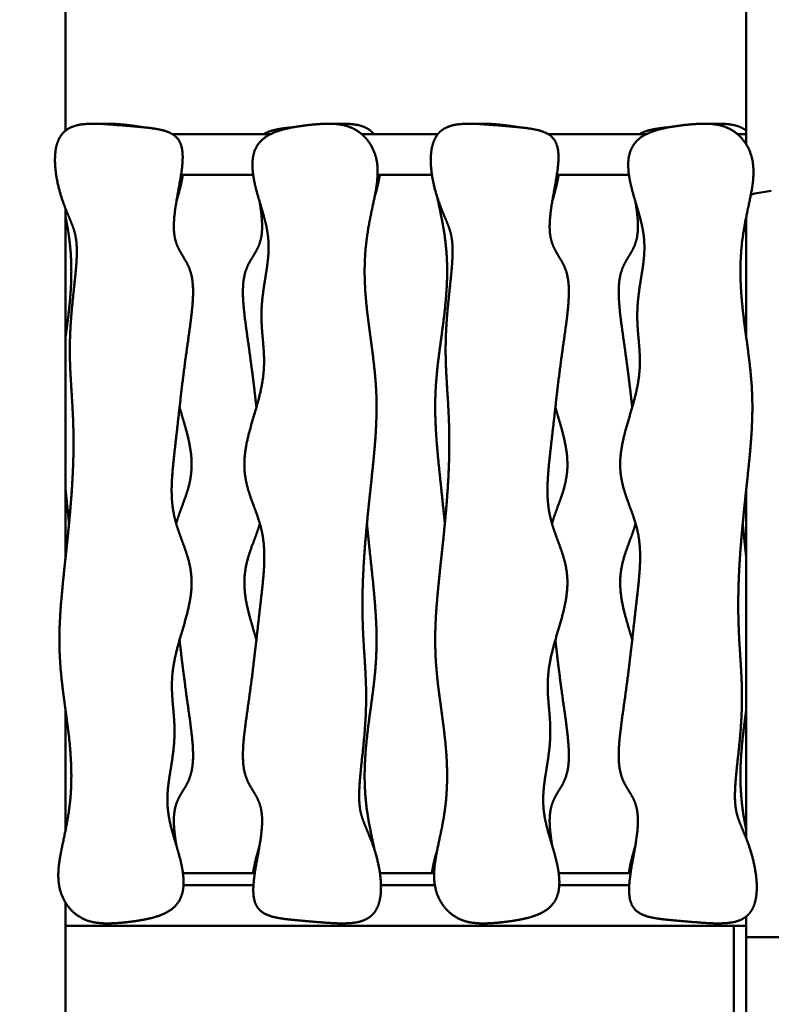
# Model space of a CAD drawing. Units: millimetres. Extents: x -7457 to 18578, y 0 to 32574.
# Drawn here: x -3951 to -3211, y 19425 to 20393 of the extents above; entities that cross this region are included whole.
import ezdxf

# ---------------------------------------------------------------- set-up
doc = ezdxf.new("R2010")
doc.units = ezdxf.units.MM
doc.layers.add('MD_Visible', color=7, linetype='Continuous', lineweight=50)
doc.styles.get("Standard").update_dxf_attribs({"font": 'GOTHIC.TTF'})
doc.dimstyles.new('ISO-25 (BySec)', dxfattribs={"dimtxt": 120, "dimasz": 60, "dimexe": 1.25, "dimexo": 0.625, "dimgap": 80, "dimtad": 1, "dimlfac": 0.1, "dimrnd": 5, "dimtxsty": 'Standard', "dimcen": 0, "dimse1": 1, "dimse2": 1, "dimclrd": 256, "dimclre": 256, "dimclrt": 256, "dimadec": 0, "dimazin": 0, "dimtfac": 1, "dimtmove": 1, "dimatfit": 3, "dimldrblk": 'DOTBLANK', "dimfxl": 1, "dimlwd": 5, "dimlwe": 5, "dimarcsym": 0})

# ---------------------------------------------------------------- blocks, each defined once
blk = doc.blocks.new('*D21')
at = {"lineweight": 5, "transparency": 16777216}
blk.add_line((-7164.62, 17621.16), (-7164.62, 23381.89), dxfattribs=at)
at = {"transparency": 16777216}
for points in [[(-7184.62, 23381.89), (-7144.62, 23381.89), (-7164.62, 23501.89)], [(-7184.62, 17621.16), (-7144.62, 17621.16), (-7164.62, 17501.16)]]:
    blk.add_solid(points, dxfattribs=at)
at = {"layer": 'Defpoints', "color": 0, "transparency": 16777216}
for p in [(-7164.62, 23501.89), (1173.26, 23501.89), (-5202.66, 17501.16)]:
    blk.add_point(p, dxfattribs=at)
at = {"transparency": 16777216, "insert": (-7339.14, 20501.53), "char_height": 180, "attachment_point": 5, "rotation": 90}
blk.add_mtext('600', dxfattribs=at)
blk = doc.blocks.new('_DotBlank')
at = {"color": 0, "linetype": 'ByBlock', "lineweight": -2}
blk.add_line((-0.5, 0), (-1, 0), dxfattribs=at)
blk.add_circle((0, 0), 0.5, dxfattribs=at)
blk = doc.blocks.new('*D22')
at = {"lineweight": 5, "transparency": 16777216}
blk.add_line((-6927.66, 23780.67), (7587.51, 23780.67), dxfattribs=at)
at = {"transparency": 16777216}
for points in [[(-6927.66, 23800.67), (-6927.66, 23760.67), (-7047.66, 23780.67)], [(7587.51, 23800.67), (7587.51, 23760.67), (7707.51, 23780.67)]]:
    blk.add_solid(points, dxfattribs=at)
at = {"layer": 'Defpoints', "color": 0, "transparency": 16777216}
for p in [(7707.51, 23780.67), (7707.51, 17940.35), (-7047.66, 17749.87)]:
    blk.add_point(p, dxfattribs=at)
at = {"transparency": 16777216, "insert": (329.92, 23955.19), "char_height": 180, "attachment_point": 5}
blk.add_mtext('1475', dxfattribs=at)
blk = doc.blocks.new('CustomObjectsInViewport4_0')
at = {"layer": 'MD_Visible', "extrusion": (0, 1, 0)}
for p, q in [((4078.7, 15411.84), (4078.7, 16301.35)), ((4748.7, 15398.38), (4748.7, 15600.41)), ((4183.85, 15408.3), (4280.42, 15408.3)), ((4370.18, 15408.3), (4445.13, 15408.3)), ((4553.85, 15408.3), (4650.42, 15408.3)), ((4740.18, 15408.3), (4748.7, 15408.3)), ((4748.7, 15398.38), (4748.7, 15408.3)), ((4192.34, 15368.3), (4263.34, 15368.3)), ((4385.86, 15368.3), (4439.37, 15368.3)), ((4562.34, 15368.3), (4633.34, 15368.3)), ((4773.5, 15352.41), (4757.1, 15349.76)), ((4078.7, 14992.59), (4078.7, 15334.74)), ((4748.7, 15326.42), (4748.7, 15209.23)), ((4748.7, 15057.83), (4748.7, 14715.68)), ((4078.7, 14723.99), (4078.7, 14841.18)), ((4194.16, 14681.4), (4264.95, 14681.4)), ((4388.13, 14681.4), (4441.52, 14681.4)), ((4564.16, 14681.4), (4634.95, 14681.4)), ((4194.72, 14669.4), (4263.61, 14669.4)), ((4263.61, 14669.4), (4194.72, 14669.4)), ((4389.18, 14669.4), (4442.26, 14669.4)), ((4442.26, 14669.4), (4389.18, 14669.4)), ((4564.72, 14669.4), (4633.61, 14669.4)), ((4633.61, 14669.4), (4564.72, 14669.4)), ((4078.7, 14629.4), (4078.7, 14652.03)), ((4078.7, 12618.3), (4078.7, 14652.03)), ((4748.7, 14638.57), (4748.7, 14618.3)), ((4748.7, 14629.4), (4078.7, 14629.4)), ((4748.7, 12618.3), (4748.7, 14618.3)), ((4748.7, 14618.3), (4828.7, 14618.3))]:
    blk.add_line(p, q, dxfattribs=at)
at = {"layer": 'MD_Visible'}
blk.add_arc((4758.7, 15339.89), 10, 99.18823, 122.99563, dxfattribs=at)
for points in [[(4074.61, 15407.63), (4073.26, 15405.82), (4070.92, 15401.8), (4068.54, 15394.58), (4067.48, 15383.01), (4069.05, 15367.04), (4072.62, 15351.5), (4077.19, 15337.97), (4081.84, 15327.07), (4085.81, 15318), (4088.59, 15309.26), (4089.92, 15299.23), (4089.82, 15286.91), (4088.62, 15272.25), (4086.81, 15255.74), (4084.92, 15238.21), (4083.44, 15220.52), (4082.71, 15203.32), (4082.77, 15186.76), (4083.49, 15170.61), (4084.57, 15154.39), (4085.67, 15137.58), (4086.44, 15119.67), (4086.62, 15100.36), (4086.1, 15079.69), (4084.89, 15057.96), (4083.11, 15035.64), (4080.92, 15013.27), (4078.58, 14991.41), (4076.32, 14970.54), (4074.41, 14950.94), (4073.04, 14932.67), (4072.4, 14915.47), (4072.56, 14898.95), (4073.56, 14882.65), (4075.3, 14866.11), (4077.6, 14849), (4080.12, 14831.17), (4082.43, 14812.75), (4084.07, 14794.02), (4084.63, 14775.33), (4083.89, 14757.09), (4081.8, 14739.64), (4078.68, 14723.22), (4075.22, 14707.91), (4072.34, 14693.64), (4070.94, 14680.36), (4071.79, 14668.1), (4075.24, 14657), (4081.09, 14647.48), (4088.78, 14640.01), (4097.68, 14634.95), (4107.44, 14632.28), (4118.13, 14631.53), (4129.93, 14632.08), (4142.86, 14633.39), (4156.46, 14635.37), (4169.62, 14638.47), (4181.03, 14643.37), (4189.5, 14650.65), (4194.29, 14660.56), (4195.51, 14672.67), (4193.85, 14686.11), (4190.38, 14699.94), (4186.26, 14713.32), (4182.49, 14725.94), (4179.78, 14737.95), (4178.55, 14749.75), (4178.89, 14761.78), (4180.51, 14774.34), (4182.75, 14787.36), (4184.82, 14800.65), (4186.05, 14813.93), (4186.04, 14826.99), (4184.99, 14839.85), (4183.67, 14852.76), (4182.97, 14866.03), (4183.73, 14879.95), (4186.36, 14894.67), (4190.54, 14910.07), (4195.39, 14925.83), (4199.81, 14941.51), (4202.69, 14956.71), (4203.25, 14971.1), (4201.34, 14984.56), (4197.55, 14997.25), (4192.84, 15009.48), (4188.32, 15021.61), (4184.93, 15034.03), (4183.11, 15047.01), (4182.81, 15060.69), (4183.68, 15075.14), (4185.27, 15090.39), (4187.13, 15106.41), (4189.03, 15123.18), (4190.98, 15140.65), (4193.04, 15158.73), (4195.33, 15177.24), (4197.87, 15195.91), (4200.54, 15214.32), (4202.93, 15231.88), (4204.41, 15247.84), (4204.34, 15261.61), (4202.3, 15272.87), (4198.33, 15281.85), (4193.18, 15289.54), (4188.3, 15297.7), (4185.17, 15308.01), (4184.75, 15321.58), (4186.85, 15338.09), (4190.33, 15356.17), (4193.55, 15373.91), (4194.75, 15389.39), (4192.42, 15401.11), (4185.75, 15408.61), (4174.86, 15412.7), (4160.52, 15414.74), (4143.93, 15416.11), (4126.5, 15417.62), (4109.63, 15418.86), (4094.56, 15418.66), (4084.78, 15416.25), (4079.05, 15412.66), (4075.97, 15409.44), (4074.61, 15407.63)], [(4382.79, 14642.78), (4384.14, 14644.59), (4386.48, 14648.62), (4388.86, 14655.83), (4389.92, 14667.4), (4388.35, 14683.37), (4384.78, 14698.91), (4380.21, 14712.44), (4375.56, 14723.34), (4371.59, 14732.41), (4368.81, 14741.16), (4367.48, 14751.19), (4367.58, 14763.5), (4368.78, 14778.17), (4370.59, 14794.68), (4372.48, 14812.21), (4373.96, 14829.89), (4374.69, 14847.09), (4374.63, 14863.65), (4373.91, 14879.81), (4372.83, 14896.02), (4371.73, 14912.83), (4370.96, 14930.74), (4370.78, 14950.05), (4371.3, 14970.72), (4372.51, 14992.45), (4374.29, 15014.77), (4376.48, 15037.14), (4378.82, 15059), (4381.08, 15079.88), (4382.99, 15099.47), (4384.36, 15117.75), (4385, 15134.95), (4384.84, 15151.46), (4383.84, 15167.76), (4382.1, 15184.3), (4379.8, 15201.42), (4377.28, 15219.24), (4374.97, 15237.66), (4373.33, 15256.4), (4372.77, 15275.08), (4373.51, 15293.33), (4375.6, 15310.77), (4378.72, 15327.19), (4382.18, 15342.51), (4385.06, 15356.77), (4386.46, 15370.05), (4385.61, 15382.31), (4382.16, 15393.41), (4376.31, 15402.93), (4368.62, 15410.4), (4359.72, 15415.47), (4349.96, 15418.14), (4339.28, 15418.88), (4327.48, 15418.34), (4314.54, 15417.02), (4300.94, 15415.04), (4287.78, 15411.94), (4276.37, 15407.05), (4267.9, 15399.76), (4263.11, 15389.85), (4261.89, 15377.75), (4263.55, 15364.3), (4267.02, 15350.48), (4271.14, 15337.09), (4274.91, 15324.47), (4277.62, 15312.46), (4278.85, 15300.67), (4278.51, 15288.63), (4276.89, 15276.08), (4274.65, 15263.05), (4272.58, 15249.76), (4271.35, 15236.49), (4271.36, 15223.43), (4272.41, 15210.56), (4273.73, 15197.65), (4274.43, 15184.38), (4273.67, 15170.46), (4271.04, 15155.74), (4266.86, 15140.34), (4262.01, 15124.59), (4257.59, 15108.9), (4254.71, 15093.7), (4254.15, 15079.32), (4256.06, 15065.85), (4259.85, 15053.16), (4264.56, 15040.93), (4269.08, 15028.8), (4272.47, 15016.38), (4274.29, 15003.41), (4274.59, 14989.73), (4273.72, 14975.27), (4272.13, 14960.02), (4270.27, 14944), (4268.37, 14927.23), (4266.42, 14909.76), (4264.36, 14891.69), (4262.07, 14873.17), (4259.53, 14854.5), (4256.86, 14836.09), (4254.47, 14818.54), (4252.99, 14802.57), (4253.06, 14788.8), (4255.1, 14777.54), (4259.07, 14768.56), (4264.22, 14760.87), (4269.1, 14752.72), (4272.23, 14742.4), (4272.65, 14728.84), (4270.55, 14712.33), (4267.07, 14694.25), (4263.85, 14676.5), (4262.65, 14661.03), (4264.98, 14649.31), (4271.65, 14641.8), (4282.54, 14637.71), (4296.88, 14635.67), (4313.47, 14634.3), (4330.9, 14632.79), (4347.77, 14631.56), (4362.84, 14631.75), (4372.62, 14634.17), (4378.35, 14637.75), (4381.43, 14640.97), (4382.79, 14642.78)], [(4444.61, 15407.63), (4443.26, 15405.82), (4440.92, 15401.8), (4438.54, 15394.58), (4437.48, 15383.01), (4439.05, 15367.04), (4442.62, 15351.5), (4447.19, 15337.97), (4451.84, 15327.07), (4455.81, 15318), (4458.59, 15309.26), (4459.92, 15299.23), (4459.82, 15286.91), (4458.62, 15272.25), (4456.81, 15255.74), (4454.92, 15238.21), (4453.44, 15220.52), (4452.71, 15203.32), (4452.77, 15186.76), (4453.49, 15170.61), (4454.57, 15154.39), (4455.67, 15137.58), (4456.44, 15119.67), (4456.62, 15100.36), (4456.1, 15079.69), (4454.89, 15057.96), (4453.11, 15035.64), (4450.92, 15013.27), (4448.58, 14991.41), (4446.32, 14970.54), (4444.41, 14950.94), (4443.04, 14932.67), (4442.4, 14915.47), (4442.56, 14898.95), (4443.56, 14882.65), (4445.3, 14866.11), (4447.6, 14849), (4450.12, 14831.17), (4452.43, 14812.75), (4454.07, 14794.02), (4454.63, 14775.33), (4453.89, 14757.09), (4451.8, 14739.64), (4448.68, 14723.22), (4445.22, 14707.91), (4442.34, 14693.64), (4440.94, 14680.36), (4441.79, 14668.1), (4445.24, 14657), (4451.09, 14647.48), (4458.78, 14640.01), (4467.68, 14634.95), (4477.44, 14632.28), (4488.13, 14631.53), (4499.93, 14632.08), (4512.86, 14633.39), (4526.46, 14635.37), (4539.62, 14638.47), (4551.03, 14643.37), (4559.5, 14650.65), (4564.29, 14660.56), (4565.51, 14672.67), (4563.85, 14686.11), (4560.38, 14699.94), (4556.26, 14713.32), (4552.49, 14725.94), (4549.78, 14737.95), (4548.55, 14749.75), (4548.89, 14761.78), (4550.51, 14774.34), (4552.75, 14787.36), (4554.82, 14800.65), (4556.05, 14813.93), (4556.04, 14826.99), (4554.99, 14839.85), (4553.67, 14852.76), (4552.97, 14866.03), (4553.73, 14879.95), (4556.36, 14894.67), (4560.54, 14910.07), (4565.39, 14925.83), (4569.81, 14941.51), (4572.69, 14956.71), (4573.25, 14971.1), (4571.34, 14984.56), (4567.55, 14997.25), (4562.84, 15009.48), (4558.32, 15021.61), (4554.93, 15034.03), (4553.11, 15047.01), (4552.81, 15060.69), (4553.68, 15075.14), (4555.27, 15090.39), (4557.13, 15106.41), (4559.03, 15123.18), (4560.98, 15140.65), (4563.04, 15158.73), (4565.33, 15177.24), (4567.87, 15195.91), (4570.54, 15214.32), (4572.93, 15231.88), (4574.41, 15247.84), (4574.34, 15261.61), (4572.3, 15272.87), (4568.33, 15281.85), (4563.18, 15289.54), (4558.3, 15297.7), (4555.17, 15308.01), (4554.75, 15321.58), (4556.85, 15338.09), (4560.33, 15356.17), (4563.55, 15373.91), (4564.75, 15389.39), (4562.42, 15401.11), (4555.75, 15408.61), (4544.86, 15412.7), (4530.52, 15414.74), (4513.93, 15416.11), (4496.5, 15417.62), (4479.63, 15418.86), (4464.56, 15418.66), (4454.78, 15416.25), (4449.05, 15412.66), (4445.97, 15409.44), (4444.61, 15407.63)], [(4752.79, 14642.78), (4754.14, 14644.59), (4756.48, 14648.62), (4758.86, 14655.83), (4759.92, 14667.4), (4758.35, 14683.37), (4754.78, 14698.91), (4750.21, 14712.44), (4745.56, 14723.34), (4741.59, 14732.41), (4738.81, 14741.16), (4737.48, 14751.19), (4737.58, 14763.5), (4738.78, 14778.17), (4740.59, 14794.68), (4742.48, 14812.21), (4743.96, 14829.89), (4744.69, 14847.09), (4744.63, 14863.65), (4743.91, 14879.81), (4742.83, 14896.02), (4741.73, 14912.83), (4740.96, 14930.74), (4740.78, 14950.05), (4741.3, 14970.72), (4742.51, 14992.45), (4744.29, 15014.77), (4746.48, 15037.14), (4748.82, 15059), (4751.08, 15079.88), (4752.99, 15099.47), (4754.36, 15117.75), (4755, 15134.95), (4754.84, 15151.46), (4753.84, 15167.76), (4752.1, 15184.3), (4749.8, 15201.42), (4747.28, 15219.24), (4744.97, 15237.66), (4743.33, 15256.4), (4742.77, 15275.08), (4743.51, 15293.33), (4745.6, 15310.77), (4748.72, 15327.19), (4752.18, 15342.51), (4755.06, 15356.77), (4756.46, 15370.05), (4755.61, 15382.31), (4752.16, 15393.41), (4746.31, 15402.93), (4738.62, 15410.4), (4729.72, 15415.47), (4719.96, 15418.14), (4709.28, 15418.88), (4697.48, 15418.34), (4684.54, 15417.02), (4670.94, 15415.04), (4657.78, 15411.94), (4646.37, 15407.05), (4637.9, 15399.76), (4633.11, 15389.85), (4631.89, 15377.75), (4633.55, 15364.3), (4637.02, 15350.48), (4641.14, 15337.09), (4644.91, 15324.47), (4647.62, 15312.46), (4648.85, 15300.67), (4648.51, 15288.63), (4646.89, 15276.08), (4644.65, 15263.05), (4642.58, 15249.76), (4641.35, 15236.49), (4641.36, 15223.43), (4642.41, 15210.56), (4643.73, 15197.65), (4644.43, 15184.38), (4643.67, 15170.46), (4641.04, 15155.74), (4636.86, 15140.34), (4632.01, 15124.59), (4627.59, 15108.9), (4624.71, 15093.7), (4624.15, 15079.32), (4626.06, 15065.85), (4629.85, 15053.16), (4634.56, 15040.93), (4639.08, 15028.8), (4642.47, 15016.38), (4644.29, 15003.41), (4644.59, 14989.73), (4643.72, 14975.27), (4642.13, 14960.02), (4640.27, 14944), (4638.37, 14927.23), (4636.42, 14909.76), (4634.36, 14891.69), (4632.07, 14873.17), (4629.53, 14854.5), (4626.86, 14836.09), (4624.47, 14818.54), (4622.99, 14802.57), (4623.06, 14788.8), (4625.1, 14777.54), (4629.07, 14768.56), (4634.22, 14760.87), (4639.1, 14752.72), (4642.23, 14742.4), (4642.65, 14728.84), (4640.55, 14712.33), (4637.07, 14694.25), (4633.85, 14676.5), (4632.65, 14661.03), (4634.98, 14649.31), (4641.65, 14641.8), (4652.54, 14637.71), (4666.88, 14635.67), (4683.47, 14634.3), (4700.9, 14632.79), (4717.77, 14631.56), (4732.84, 14631.75), (4742.62, 14634.17), (4748.35, 14637.75), (4751.43, 14640.97), (4752.79, 14642.78)]]:
    blk.add_open_spline(points, degree=5, dxfattribs=at)
for points, knots in [([(4113.69, 15418.37), (4114.61, 15418.43), (4117.73, 15418.6), (4123.21, 15418.64), (4130.97, 15418.21), (4139.33, 15417.38), (4146.86, 15416.39), (4151.73, 15415.6), (4153.92, 15415.21)], [0.42143953, 0.42143953, 0.42143953, 0.42143953, 0.42143953, 0.42143953, 0.425, 0.43333333, 0.44166667, 0.44848003, 0.44848003, 0.44848003, 0.44848003, 0.44848003, 0.44848003]), ([(4273.55, 15408.3), (4275.2, 15409.31), (4279.03, 15411.16), (4284.48, 15412.76), (4290.83, 15413.83), (4297.83, 15414.64), (4302.25, 15415.09), (4303.48, 15415.21)], [0.93412369, 0.93412369, 0.93412369, 0.93412369, 0.93412369, 0.93412369, 0.94166667, 0.95, 0.95319886, 0.95319886, 0.95319886, 0.95319886, 0.95319886, 0.95319886]), ([(4343.71, 15418.37), (4344.44, 15418.4), (4348.4, 15418.56), (4355.37, 15418.67), (4364.51, 15418.2), (4372.25, 15416.34), (4377.92, 15412.93), (4380.96, 15409.92), (4382.27, 15408.3)], [0.97312527, 0.97312527, 0.97312527, 0.97312527, 0.97312527, 0.97312527, 0.975, 0.98333333, 0.99166667, 0.99937048, 0.99937048, 0.99937048, 0.99937048, 0.99937048, 0.99937048]), ([(4483.69, 15418.37), (4484.61, 15418.43), (4487.73, 15418.6), (4493.21, 15418.64), (4500.97, 15418.21), (4509.33, 15417.38), (4516.86, 15416.39), (4521.73, 15415.6), (4523.92, 15415.21)], [0.42143953, 0.42143953, 0.42143953, 0.42143953, 0.42143953, 0.42143953, 0.425, 0.43333333, 0.44166667, 0.44848003, 0.44848003, 0.44848003, 0.44848003, 0.44848003, 0.44848003]), ([(4643.55, 15408.3), (4645.2, 15409.31), (4649.03, 15411.16), (4654.48, 15412.76), (4660.83, 15413.83), (4667.83, 15414.64), (4672.25, 15415.09), (4673.48, 15415.21)], [0.93412369, 0.93412369, 0.93412369, 0.93412369, 0.93412369, 0.93412369, 0.94166667, 0.95, 0.95319886, 0.95319886, 0.95319886, 0.95319886, 0.95319886, 0.95319886]), ([(4713.71, 15418.37), (4714.44, 15418.4), (4718.4, 15418.56), (4725.37, 15418.67), (4733.2, 15418.27), (4740, 15416.84), (4745.18, 15414.39), (4747.88, 15412.5), (4748.7, 15411.84)], [0.97312527, 0.97312527, 0.97312527, 0.97312527, 0.97312527, 0.97312527, 0.975, 0.98333333, 0.99166667, 0.99560376, 0.99560376, 0.99560376, 0.99560376, 0.99560376, 0.99560376]), ([(4194.06, 15368.3), (4193.95, 15367.49), (4193.42, 15363.98), (4192.37, 15358.68), (4191.04, 15353.35), (4189.55, 15348.08), (4188.27, 15343.71), (4187.76, 15342.03)], [0.49746622, 0.49746622, 0.49746622, 0.49746622, 0.49746622, 0.49746622, 0.5, 0.50833333, 0.51365012, 0.51365012, 0.51365012, 0.51365012, 0.51365012, 0.51365012]), ([(4388.03, 15368.3), (4388, 15368.07), (4387.48, 15364.72), (4386.63, 15360.16), (4385.59, 15355.71), (4384.43, 15351.44), (4383.25, 15347.59), (4382.91, 15346.53)], [0.02438125, 0.02438125, 0.02438125, 0.02438125, 0.02438125, 0.02438125, 0.025, 0.03333333, 0.0365744, 0.0365744, 0.0365744, 0.0365744, 0.0365744, 0.0365744]), ([(4564.06, 15368.3), (4563.95, 15367.49), (4563.42, 15363.98), (4562.37, 15358.68), (4561.04, 15353.35), (4559.55, 15348.08), (4558.27, 15343.71), (4557.76, 15342.03)], [0.49746622, 0.49746622, 0.49746622, 0.49746622, 0.49746622, 0.49746622, 0.5, 0.50833333, 0.51365012, 0.51365012, 0.51365012, 0.51365012, 0.51365012, 0.51365012]), ([(4452.05, 15025.21), (4451.82, 15027.58), (4451.16, 15034.39), (4450.02, 15045.59), (4448.37, 15060.95), (4446.32, 15079.88), (4444.41, 15099.47), (4443.04, 15117.75), (4442.4, 15134.95), (4442.56, 15151.46), (4443.56, 15167.76), (4445.3, 15184.3), (4447.6, 15201.42), (4450.12, 15219.24), (4452.43, 15237.66), (4454.07, 15256.4), (4454.63, 15275.08), (4453.89, 15293.33), (4451.8, 15310.77), (4449.13, 15324.87), (4446.89, 15335.08), (4445.42, 15341.91), (4444.66, 15345.68), (4444.49, 15346.53)], [0.2038962, 0.2038962, 0.2038962, 0.2038962, 0.2038962, 0.2038962, 0.2083333, 0.2166667, 0.225, 0.2333333, 0.2416667, 0.25, 0.2583333, 0.2666667, 0.275, 0.2833333, 0.2916667, 0.3, 0.3083333, 0.3166667, 0.325, 0.3333333, 0.3416667, 0.35, 0.352437, 0.352437, 0.352437, 0.352437, 0.352437, 0.352437]), ([(4266.52, 15139.65), (4266.5, 15139.88), (4266.07, 15143.66), (4265.23, 15151.05), (4263.93, 15162.19), (4262.07, 15177.24), (4259.53, 15195.91), (4256.86, 15214.32), (4254.47, 15231.88), (4252.99, 15247.84), (4253.06, 15261.61), (4255.1, 15272.87), (4259.07, 15281.85), (4264.22, 15289.54), (4269.1, 15297.7), (4272.23, 15308.01), (4272.58, 15319.42), (4271.56, 15329.63), (4270.44, 15337.12), (4269.75, 15341.31), (4269.64, 15342.03)], [0.7744596, 0.7744596, 0.7744596, 0.7744596, 0.7744596, 0.7744596, 0.775, 0.7833333, 0.7916667, 0.8, 0.8083333, 0.8166667, 0.825, 0.8333333, 0.8416667, 0.85, 0.8583333, 0.8666667, 0.875, 0.8833333, 0.8916667, 0.8933777, 0.8933777, 0.8933777, 0.8933777, 0.8933777, 0.8933777]), ([(4636.52, 15139.65), (4636.5, 15139.88), (4636.07, 15143.66), (4635.23, 15151.05), (4633.93, 15162.19), (4632.07, 15177.24), (4629.53, 15195.91), (4626.86, 15214.32), (4624.47, 15231.88), (4622.99, 15247.84), (4623.06, 15261.61), (4625.1, 15272.87), (4629.07, 15281.85), (4634.22, 15289.54), (4639.1, 15297.7), (4642.23, 15308.01), (4642.58, 15319.42), (4641.56, 15329.63), (4640.44, 15337.12), (4639.75, 15341.31), (4639.64, 15342.03)], [0.7744596, 0.7744596, 0.7744596, 0.7744596, 0.7744596, 0.7744596, 0.775, 0.7833333, 0.7916667, 0.8, 0.8083333, 0.8166667, 0.825, 0.8333333, 0.8416667, 0.85, 0.8583333, 0.8666667, 0.875, 0.8833333, 0.8916667, 0.8933777, 0.8933777, 0.8933777, 0.8933777, 0.8933777, 0.8933777]), ([(4078.7, 15209.23), (4078.98, 15211.25), (4079.74, 15216.84), (4080.98, 15226.12), (4082.57, 15239.28), (4084.07, 15256.4), (4084.63, 15275.08), (4083.89, 15293.21), (4082.25, 15307.07), (4080.56, 15316.98), (4079.32, 15323.34), (4078.7, 15326.42)], [0.28694862, 0.28694862, 0.28694862, 0.28694862, 0.28694862, 0.28694862, 0.29166667, 0.3, 0.30833333, 0.31666667, 0.325, 0.33333333, 0.34140894, 0.34140894, 0.34140894, 0.34140894, 0.34140894, 0.34140894]), ([(4190.88, 15139.65), (4191.73, 15136.66), (4193.54, 15130.53), (4196.34, 15121.21), (4199.83, 15108.78), (4202.69, 15093.7), (4203.25, 15079.32), (4201.34, 15065.85), (4197.55, 15053.16), (4193.51, 15042.68), (4190.52, 15034.7), (4188.67, 15029.09), (4187.73, 15025.91), (4187.53, 15025.21)], [0.64199031, 0.64199031, 0.64199031, 0.64199031, 0.64199031, 0.64199031, 0.65, 0.65833333, 0.66666667, 0.675, 0.68333333, 0.69166667, 0.7, 0.70833333, 0.71071082, 0.71071082, 0.71071082, 0.71071082, 0.71071082, 0.71071082]), ([(4560.88, 15139.65), (4561.73, 15136.66), (4563.54, 15130.53), (4566.34, 15121.21), (4569.83, 15108.78), (4572.69, 15093.7), (4573.25, 15079.32), (4571.34, 15065.85), (4567.55, 15053.16), (4563.51, 15042.68), (4560.52, 15034.7), (4558.67, 15029.09), (4557.73, 15025.91), (4557.53, 15025.21)], [0.64199031, 0.64199031, 0.64199031, 0.64199031, 0.64199031, 0.64199031, 0.65, 0.65833333, 0.66666667, 0.675, 0.68333333, 0.69166667, 0.7, 0.70833333, 0.71071082, 0.71071082, 0.71071082, 0.71071082, 0.71071082, 0.71071082]), ([(4082.05, 15025.21), (4081.82, 15027.58), (4081.18, 15034.2), (4080.51, 15040.78), (4079.82, 15047.31), (4079.14, 15053.74), (4078.7, 15057.83)], [0.20389624, 0.20389624, 0.20389624, 0.20389624, 0.20389624, 0.20389624, 0.20833333, 0.21630453, 0.21630453, 0.21630453, 0.21630453, 0.21630453, 0.21630453]), ([(4266.52, 14910.76), (4265.67, 14913.75), (4263.86, 14919.89), (4261.06, 14929.21), (4257.57, 14941.63), (4254.71, 14956.71), (4254.15, 14971.1), (4256.06, 14984.56), (4259.85, 14997.25), (4263.89, 15007.73), (4266.88, 15015.71), (4268.73, 15021.32), (4269.67, 15024.5), (4269.87, 15025.21)], [0.64199031, 0.64199031, 0.64199031, 0.64199031, 0.64199031, 0.64199031, 0.65, 0.65833333, 0.66666667, 0.675, 0.68333333, 0.69166667, 0.7, 0.70833333, 0.71071082, 0.71071082, 0.71071082, 0.71071082, 0.71071082, 0.71071082]), ([(4375.35, 15025.21), (4375.58, 15022.84), (4376.24, 15016.02), (4377.38, 15004.82), (4379.03, 14989.46), (4381.08, 14970.54), (4382.99, 14950.94), (4384.36, 14932.67), (4385, 14915.47), (4384.84, 14898.95), (4383.84, 14882.65), (4382.1, 14866.11), (4379.8, 14849), (4377.28, 14831.17), (4374.97, 14812.75), (4373.33, 14794.02), (4372.77, 14775.33), (4373.51, 14757.09), (4375.6, 14739.64), (4378.28, 14725.55), (4380.51, 14715.33), (4381.98, 14708.5), (4382.74, 14704.73), (4382.91, 14703.89)], [0.2038962, 0.2038962, 0.2038962, 0.2038962, 0.2038962, 0.2038962, 0.2083333, 0.2166667, 0.225, 0.2333333, 0.2416667, 0.25, 0.2583333, 0.2666667, 0.275, 0.2833333, 0.2916667, 0.3, 0.3083333, 0.3166667, 0.325, 0.3333333, 0.3416667, 0.35, 0.352437, 0.352437, 0.352437, 0.352437, 0.352437, 0.352437]), ([(4636.52, 14910.76), (4635.67, 14913.75), (4633.86, 14919.89), (4631.06, 14929.21), (4627.57, 14941.63), (4624.71, 14956.71), (4624.15, 14971.1), (4626.06, 14984.56), (4629.85, 14997.25), (4633.89, 15007.73), (4636.88, 15015.71), (4638.73, 15021.32), (4639.67, 15024.5), (4639.87, 15025.21)], [0.64199031, 0.64199031, 0.64199031, 0.64199031, 0.64199031, 0.64199031, 0.65, 0.65833333, 0.66666667, 0.675, 0.68333333, 0.69166667, 0.7, 0.70833333, 0.71071082, 0.71071082, 0.71071082, 0.71071082, 0.71071082, 0.71071082]), ([(4745.35, 15025.21), (4745.58, 15022.84), (4746.22, 15016.22), (4746.89, 15009.63), (4747.58, 15003.11), (4748.26, 14996.67), (4748.7, 14992.59)], [0.20389624, 0.20389624, 0.20389624, 0.20389624, 0.20389624, 0.20389624, 0.20833333, 0.21630453, 0.21630453, 0.21630453, 0.21630453, 0.21630453, 0.21630453]), ([(4190.88, 14910.76), (4190.9, 14910.53), (4191.33, 14906.76), (4192.17, 14899.37), (4193.47, 14888.22), (4195.33, 14873.17), (4197.87, 14854.5), (4200.54, 14836.09), (4202.93, 14818.54), (4204.41, 14802.57), (4204.34, 14788.8), (4202.3, 14777.54), (4198.33, 14768.56), (4193.18, 14760.87), (4188.3, 14752.72), (4185.17, 14742.4), (4184.82, 14730.99), (4185.84, 14720.78), (4186.96, 14713.29), (4187.65, 14709.1), (4187.76, 14708.39)], [0.7744596, 0.7744596, 0.7744596, 0.7744596, 0.7744596, 0.7744596, 0.775, 0.7833333, 0.7916667, 0.8, 0.8083333, 0.8166667, 0.825, 0.8333333, 0.8416667, 0.85, 0.8583333, 0.8666667, 0.875, 0.8833333, 0.8916667, 0.8933777, 0.8933777, 0.8933777, 0.8933777, 0.8933777, 0.8933777]), ([(4560.88, 14910.76), (4560.9, 14910.53), (4561.33, 14906.76), (4562.17, 14899.37), (4563.47, 14888.22), (4565.33, 14873.17), (4567.87, 14854.5), (4570.54, 14836.09), (4572.93, 14818.54), (4574.41, 14802.57), (4574.34, 14788.8), (4572.3, 14777.54), (4568.33, 14768.56), (4563.18, 14760.87), (4558.3, 14752.72), (4555.17, 14742.4), (4554.82, 14730.99), (4555.84, 14720.78), (4556.96, 14713.29), (4557.65, 14709.1), (4557.76, 14708.39)], [0.7744596, 0.7744596, 0.7744596, 0.7744596, 0.7744596, 0.7744596, 0.775, 0.7833333, 0.7916667, 0.8, 0.8083333, 0.8166667, 0.825, 0.8333333, 0.8416667, 0.85, 0.8583333, 0.8666667, 0.875, 0.8833333, 0.8916667, 0.8933777, 0.8933777, 0.8933777, 0.8933777, 0.8933777, 0.8933777]), ([(4748.7, 14841.18), (4748.42, 14839.17), (4747.66, 14833.58), (4746.42, 14824.29), (4744.83, 14811.13), (4743.33, 14794.02), (4742.77, 14775.33), (4743.51, 14757.2), (4745.15, 14743.34), (4746.84, 14733.43), (4748.08, 14727.07), (4748.7, 14723.99)], [0.28694862, 0.28694862, 0.28694862, 0.28694862, 0.28694862, 0.28694862, 0.29166667, 0.3, 0.30833333, 0.31666667, 0.325, 0.33333333, 0.34140894, 0.34140894, 0.34140894, 0.34140894, 0.34140894, 0.34140894]), ([(4748.65, 14724.23), (4748.65, 14726.91), (4748.65, 14733.27), (4748.65, 14743.4), (4748.65, 14757.39), (4748.65, 14775.08), (4748.65, 14793.33), (4748.65, 14810.44), (4748.65, 14823.28), (4748.65, 14832.36), (4748.65, 14838.13), (4748.65, 14840.82)], [0.29388583, 0.29388583, 0.29388583, 0.29388583, 0.29388583, 0.29388583, 0.3, 0.30833333, 0.31666667, 0.325, 0.33333333, 0.34166667, 0.34920167, 0.34920167, 0.34920167, 0.34920167, 0.34920167, 0.34920167]), ([(4263.24, 14681.4), (4263.37, 14682.36), (4263.9, 14686), (4264.95, 14691.44), (4266.32, 14696.92), (4267.85, 14702.33), (4269.13, 14706.7), (4269.64, 14708.39)], [0.49702706, 0.49702706, 0.49702706, 0.49702706, 0.49702706, 0.49702706, 0.5, 0.50833333, 0.51365012, 0.51365012, 0.51365012, 0.51365012, 0.51365012, 0.51365012]), ([(4439.27, 14681.4), (4439.32, 14681.78), (4439.84, 14685.28), (4440.71, 14689.97), (4441.77, 14694.57), (4442.97, 14698.97), (4444.15, 14702.82), (4444.49, 14703.89)], [0.02400547, 0.02400547, 0.02400547, 0.02400547, 0.02400547, 0.02400547, 0.025, 0.03333333, 0.0365744, 0.0365744, 0.0365744, 0.0365744, 0.0365744, 0.0365744]), ([(4633.24, 14681.4), (4633.37, 14682.36), (4633.9, 14686), (4634.95, 14691.44), (4636.32, 14696.92), (4637.85, 14702.33), (4639.13, 14706.7), (4639.64, 14708.39)], [0.49702706, 0.49702706, 0.49702706, 0.49702706, 0.49702706, 0.49702706, 0.5, 0.50833333, 0.51365012, 0.51365012, 0.51365012, 0.51365012, 0.51365012, 0.51365012]), ([(4736.65, 14142.78), (4736.65, 14144.59), (4736.65, 14148.62), (4736.65, 14155.83), (4736.65, 14167.4), (4736.65, 14183.37), (4736.65, 14198.91), (4736.65, 14212.44), (4736.65, 14223.34), (4736.65, 14232.41), (4736.65, 14241.16), (4736.65, 14251.19), (4736.65, 14263.5), (4736.65, 14278.17), (4736.65, 14294.68), (4736.65, 14312.21), (4736.65, 14329.89), (4736.65, 14347.09), (4736.65, 14363.65), (4736.65, 14379.81), (4736.65, 14396.02), (4736.65, 14412.83), (4736.65, 14430.74), (4736.65, 14450.05), (4736.65, 14470.72), (4736.65, 14492.45), (4736.65, 14514.77), (4736.65, 14537.14), (4736.65, 14559), (4736.65, 14579.88), (4736.65, 14598.23), (4736.65, 14611.78), (4736.65, 14621.24), (4736.65, 14627.06), (4736.65, 14629.4)], [0, 0, 0, 0, 0, 0, 0.0083333, 0.0166667, 0.025, 0.0333333, 0.0416667, 0.05, 0.0583333, 0.0666667, 0.075, 0.0833333, 0.0916667, 0.1, 0.1083333, 0.1166667, 0.125, 0.1333333, 0.1416667, 0.15, 0.1583333, 0.1666667, 0.175, 0.1833333, 0.1916667, 0.2, 0.2083333, 0.2166667, 0.225, 0.2333333, 0.2416667, 0.247367, 0.247367, 0.247367, 0.247367, 0.247367, 0.247367]), ([(4748.65, 14142.78), (4748.65, 14144.59), (4748.65, 14148.62), (4748.65, 14155.83), (4748.65, 14167.4), (4748.65, 14183.37), (4748.65, 14198.91), (4748.65, 14212.44), (4748.65, 14223.34), (4748.65, 14232.41), (4748.65, 14241.16), (4748.65, 14251.19), (4748.65, 14263.5), (4748.65, 14278.17), (4748.65, 14294.68), (4748.65, 14312.21), (4748.65, 14329.89), (4748.65, 14347.09), (4748.65, 14363.65), (4748.65, 14379.81), (4748.65, 14396.02), (4748.65, 14412.83), (4748.65, 14430.74), (4748.65, 14450.05), (4748.65, 14470.72), (4748.65, 14492.45), (4748.65, 14514.77), (4748.65, 14537.14), (4748.65, 14559), (4748.65, 14579.88), (4748.65, 14598.23), (4748.65, 14611.78), (4748.65, 14621.24), (4748.65, 14627.06), (4748.65, 14629.4)], [0, 0, 0, 0, 0, 0, 0.0083333, 0.0166667, 0.025, 0.0333333, 0.0416667, 0.05, 0.0583333, 0.0666667, 0.075, 0.0833333, 0.0916667, 0.1, 0.1083333, 0.1166667, 0.125, 0.1333333, 0.1416667, 0.15, 0.1583333, 0.1666667, 0.175, 0.1833333, 0.1916667, 0.2, 0.2083333, 0.2166667, 0.225, 0.2333333, 0.2416667, 0.247367, 0.247367, 0.247367, 0.247367, 0.247367, 0.247367])]:
    blk.add_open_spline(points, degree=5, knots=knots, dxfattribs=at)

msp = doc.modelspace()

# ---------------------------------------------------------------- block references
at = {"layer": 'MD_Visible'}
msp.add_blockref('CustomObjectsInViewport4_0', (-7984.253, 4872.311), dxfattribs=at)

# ---------------------------------------------------------------- dimensions: what is measured, and where the dimension line sits
dim = msp.add_linear_dim(base=(7707.505, 23780.665), p1=(-7047.665, 17749.865), p2=(7707.505, 17940.348), dimstyle='ISO-25 (BySec)', override={"dimtxt": 180, "dimasz": 120})
dim.commit()
dim.dimension.update_dxf_attribs({"geometry": '*D22', "text_midpoint": (329.92, 23955.193)})
dim = msp.add_linear_dim(base=(-7164.616, 23501.894), p1=(-5202.665, 17501.165), p2=(1173.255, 23501.894), angle=90, dimstyle='ISO-25 (BySec)', override={"dimtxt": 180, "dimasz": 120})
dim.commit()
dim.dimension.update_dxf_attribs({"geometry": '*D21', "text_midpoint": (-7339.144, 20501.53)})

doc.saveas('drawing.dxf')
